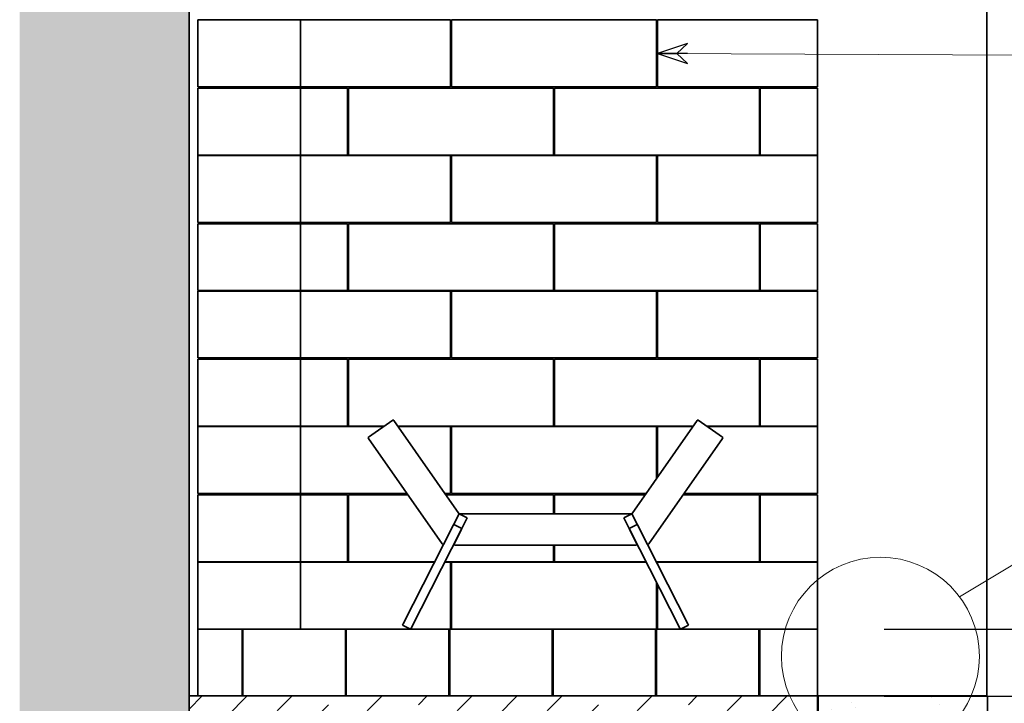
# Model space of a CAD drawing. Units: millimetres. Extents: x 520 to 28862, y -367 to 12694.
# Drawn here: x 18858 to 19962, y 1186 to 1953 of the extents above; entities that cross this region are included whole.
import ezdxf

# ---------------------------------------------------------------- set-up
doc = ezdxf.new("R2010")
doc.units = ezdxf.units.MM
for name, color, linetype, lineweight in [('Detail Circle Lines(FireDept)', 7, 'Continuous', 18), ('Symbols(FireDept)', 7, 'Continuous', 25), ('Visible Edges(Metix)', 7, 'Continuous', 35)]:
    doc.layers.add(name, color=color, linetype=linetype, lineweight=lineweight)
doc.layers.add('Dimensions(FireDept)', color=7, linetype='Continuous', lineweight=18, true_color=0x8080ff)
doc.layers.add('Hatch', color=7, linetype='Continuous', lineweight=9, true_color=0x1e1e47)
doc.styles.add('FireDept Specifications', font='arial.ttf')
doc.styles.add('FireDept Specifications (Black)', font='arial.ttf')
doc.dimstyles.new('FireDept-Specifications', dxfattribs={"dimscale": 25, "dimtxt": 1.5, "dimasz": 1, "dimexe": 2, "dimexo": 3, "dimgap": 0.25, "dimtad": 1, "dimtoh": 1, "dimdec": 1, "dimrnd": 1e-08, "dimtxsty": 'FireDept Specifications', "dimblk": 'DOT', "dimcen": 0.09, "dimdle": 10, "dimclrd": 8, "dimclre": 8, "dimclrt": 5, "dimadec": 1, "dimazin": 2, "dimtfac": 1, "dimtdec": 0, "dimtmove": 0, "dimatfit": 3, "dimldrblk": 'Flared-1', "dimfxl": 1, "dimtolj": 1, "dimlwd": 25, "dimlwe": 25, "dimarcsym": 0})
doc.dimstyles.new('FireDept-Specifications (Black)$7', dxfattribs={"dimscale": 22.5, "dimtxt": 1.5, "dimasz": 1.5, "dimexe": 2, "dimexo": 3, "dimgap": 0.25, "dimtad": 1, "dimtoh": 1, "dimdec": 1, "dimrnd": 1e-08, "dimtxsty": 'FireDept Specifications (Black)', "dimblk": 'DOTSMALL', "dimcen": 0.09, "dimdle": 10, "dimclrd": 8, "dimclre": 8, "dimclrt": 7, "dimadec": 1, "dimazin": 2, "dimtfac": 1, "dimtdec": 0, "dimtmove": 0, "dimatfit": 3, "dimldrblk": 'Flared-1', "dimfxl": 1, "dimtolj": 1, "dimlwd": 15, "dimlwe": 25, "dimarcsym": 0})

# ---------------------------------------------------------------- blocks, each defined once
blk = doc.blocks.new('_Dot')
at = {"color": 0, "linetype": 'ByBlock', "lineweight": -2}
blk.add_line((-0.5, 0), (-1, 0), dxfattribs=at)
at = {"color": 0, "linetype": 'ByBlock', "const_width": 0.5}
blk.add_lwpolyline([(-0.25, 0, 1), (0.25, 0, 1)], format="xyb", close=True, dxfattribs=at)
blk = doc.blocks.new('*D554')
at = {"layer": 'Defpoints', "color": 0}
for p in [(20259.3, 2682.6), (20702.7, 2682.6), (19943.6, 1194.6)]:
    blk.add_point(p, dxfattribs=at)
at = {"layer": 'Dimensions(FireDept)', "color": 8, "linetype": 'Continuous', "lineweight": 25}
for p, q in [((20259.3, 1219.6), (20259.3, 2657.6)), ((20018.6, 1194.6), (20309.3, 1194.6))]:
    blk.add_line(p, q, dxfattribs=at)
at = {"layer": 'Dimensions(FireDept)', "color": 8, "lineweight": 25, "xscale": 25, "yscale": 25, "zscale": 25}
for p, rotation in [((20259.3, 2682.6), 90), ((20259.3, 1194.6), 270)]:
    blk.add_blockref('_Dot', p, dxfattribs=dict(at, rotation=rotation))
at = {"layer": 'Dimensions(FireDept)', "color": 5, "lineweight": 25, "insert": (20214.8, 1884.4), "char_height": 37.5, "attachment_point": 1, "rotation": 90, "style": 'FireDept Specifications'}
blk.add_mtext('\\A1;1488', dxfattribs=at)
blk = doc.blocks.new('Flared-1')
at = {"color": 0}
for p, q in [((0, 0), (-1, 0.333)), ((-1, 0.333), (-0.65, 0)), ((-1, 0), (0, 0)), ((-0.65, 0), (-1, -0.333)), ((-1, -0.333), (0, 0))]:
    blk.add_line(p, q, dxfattribs=at)
at = {"color": 0, "flags": 128}
for points in [[(-0.65, 0), (0, 0), (-1, 0.333), (-0.65, 0)], [(-0.65, 0), (-1, 0.333), (-0.65, 0), (-0.65, 0)], [(-0.65, 0), (-1, -0.333), (0, 0), (-0.65, 0)]]:
    blk.add_lwpolyline(points, dxfattribs=at)
at = {"color": 0}
for points in [[(-0.65, 0), (0, 0), (-1, 0.333), (-0.65, 0)], [(-0.65, 0), (-1, 0.333), (-0.65, 0)], [(-0.65, 0), (-1, -0.333), (0, 0), (-0.65, 0)]]:
    blk.add_solid(points, dxfattribs=at)
blk = doc.blocks.new('*D559')
at = {"layer": 'Defpoints', "color": 0}
for p in [(19057.6, 1194.6), (19047.6, 794.6), (19057.6, 385.5)]:
    blk.add_point(p, dxfattribs=at)
at = {"layer": 'Dimensions(FireDept)', "color": 8, "linetype": 'Continuous', "lineweight": 25}
for p, q in [((19057.6, 1119.6), (19057.6, 335.5)), ((19047.6, 719.6), (19047.6, 335.5)), ((19047.6, 385.5), (18935.1, 385.5)), ((19022.6, 385.5), (18997.6, 385.5)), ((19047.6, 385.5), (19057.6, 385.5)), ((19082.6, 385.5), (19107.6, 385.5))]:
    blk.add_line(p, q, dxfattribs=at)
at = {"layer": 'Dimensions(FireDept)', "color": 8, "lineweight": 25, "xscale": 25, "yscale": 25, "zscale": 25}
blk.add_blockref('_Dot', (19047.6, 385.5), dxfattribs=at)
at = {"layer": 'Dimensions(FireDept)', "color": 8, "lineweight": 25, "xscale": 25, "yscale": 25, "zscale": 25, "rotation": 180}
blk.add_blockref('_Dot', (19057.6, 385.5), dxfattribs=at)
at = {"layer": 'Dimensions(FireDept)', "color": 5, "lineweight": 25, "insert": (18941.4, 430), "char_height": 37.5, "attachment_point": 1, "style": 'FireDept Specifications'}
blk.add_mtext('\\A1;10', dxfattribs=at)
blk = doc.blocks.new('*D560')
at = {"layer": 'Defpoints', "color": 0}
for p in [(19057.6, 1194.6), (19752.6, 1194.6), (19752.6, 385.5)]:
    blk.add_point(p, dxfattribs=at)
at = {"layer": 'Dimensions(FireDept)', "color": 8, "linetype": 'Continuous', "lineweight": 25}
for p, q in [((19057.6, 1119.6), (19057.6, 335.5)), ((19752.6, 1119.6), (19752.6, 335.5)), ((19082.6, 385.5), (19727.6, 385.5))]:
    blk.add_line(p, q, dxfattribs=at)
at = {"layer": 'Dimensions(FireDept)', "color": 8, "lineweight": 25, "xscale": 25, "yscale": 25, "zscale": 25}
for p, rotation in [((19057.6, 385.5), 180), ((19752.6, 385.5), 360)]:
    blk.add_blockref('_Dot', p, dxfattribs=dict(at, rotation=rotation))
at = {"layer": 'Dimensions(FireDept)', "color": 5, "lineweight": 25, "insert": (19405.4, 493.6), "char_height": 37.5, "attachment_point": 2, "style": 'FireDept Specifications'}
blk.add_mtext('\\A1;\\fArial|b0|i0;\\H33.7500;695\\P\\fArial|b0|i0;\\H33.7500;(fire brick)', dxfattribs=at)
blk = doc.blocks.new('*D564')
at = {"layer": 'Defpoints', "color": 0}
for p in [(19752.6, 1194.6), (20167.6, 1194.6), (19752.6, 1094.6)]:
    blk.add_point(p, dxfattribs=at)
at = {"layer": 'Dimensions(FireDept)', "color": 8, "linetype": 'Continuous', "lineweight": 25}
for p, q in [((19827.6, 1194.6), (20217.6, 1194.6)), ((20167.6, 1119.6), (20167.6, 1169.6)), ((19827.6, 1094.6), (20217.6, 1094.6))]:
    blk.add_line(p, q, dxfattribs=at)
at = {"layer": 'Dimensions(FireDept)', "color": 8, "lineweight": 25, "xscale": 25, "yscale": 25, "zscale": 25}
for p, rotation in [((20167.6, 1194.6), 90), ((20167.6, 1094.6), 270)]:
    blk.add_blockref('_Dot', p, dxfattribs=dict(at, rotation=rotation))
at = {"layer": 'Dimensions(FireDept)', "color": 5, "lineweight": 25, "insert": (20070, 1103.7), "char_height": 37.5, "attachment_point": 1, "rotation": 90, "style": 'FireDept Specifications'}
blk.add_mtext('\\A1;\\fArial|b0|i0;\\H33.7500;100\\P\\fArial|b0|i0;\\H33.7500;min.', dxfattribs=at)
blk = doc.blocks.new('*D565')
at = {"layer": 'Defpoints', "color": 0}
for p in [(19942.6, 2069.6), (20167.6, 2069.6), (19752.6, 1269.7)]:
    blk.add_point(p, dxfattribs=at)
at = {"layer": 'Dimensions(FireDept)', "color": 8, "linetype": 'Continuous', "lineweight": 25}
for p, q in [((20017.6, 2069.6), (20217.6, 2069.6)), ((20167.6, 1294.7), (20167.6, 2044.6)), ((19827.6, 1269.7), (20217.6, 1269.7))]:
    blk.add_line(p, q, dxfattribs=at)
at = {"layer": 'Dimensions(FireDept)', "color": 8, "lineweight": 25, "xscale": 25, "yscale": 25, "zscale": 25}
for p, rotation in [((20167.6, 2069.6), 90), ((20167.6, 1269.7), 270)]:
    blk.add_blockref('_Dot', p, dxfattribs=dict(at, rotation=rotation))
at = {"layer": 'Dimensions(FireDept)', "color": 5, "lineweight": 25, "insert": (20123.1, 1628.4), "char_height": 37.5, "attachment_point": 1, "rotation": 90, "style": 'FireDept Specifications'}
blk.add_mtext('\\A1;800', dxfattribs=at)
blk = doc.blocks.new('*D566')
at = {"layer": 'Defpoints', "color": 0}
for p in [(19752.6, 1269.7), (20167.6, 1269.7), (19752.6, 1194.6)]:
    blk.add_point(p, dxfattribs=at)
at = {"layer": 'Dimensions(FireDept)', "color": 8, "linetype": 'Continuous', "lineweight": 25}
for p, q in [((19827.6, 1269.7), (20217.6, 1269.7)), ((20167.6, 1219.6), (20167.6, 1244.7)), ((19827.6, 1194.6), (20217.6, 1194.6))]:
    blk.add_line(p, q, dxfattribs=at)
at = {"layer": 'Dimensions(FireDept)', "color": 8, "lineweight": 25, "xscale": 25, "yscale": 25, "zscale": 25}
for p, rotation in [((20167.6, 1269.7), 90), ((20167.6, 1194.6), 270)]:
    blk.add_blockref('_Dot', p, dxfattribs=dict(at, rotation=rotation))
at = {"layer": 'Dimensions(FireDept)', "color": 5, "lineweight": 25, "insert": (20123.2, 1205.4), "char_height": 37.5, "attachment_point": 1, "rotation": 90, "style": 'FireDept Specifications'}
blk.add_mtext('\\A1;75', dxfattribs=at)
blk = doc.blocks.new('2dDetail9')
at = {"layer": 'Detail Circle Lines(FireDept)'}
for p, q in [((152.154, 141.764), (169.443, 152.201)), ((169.443, 152.201), (171.943, 152.201))]:
    blk.add_line(p, q, dxfattribs=at)
blk.add_circle((148.204, 138.801), 4.937, dxfattribs=at)
at = {"layer": 'Detail Circle Lines(FireDept)', "char_height": 1.5, "attachment_point": 7, "style": 'FireDept Specifications'}
for s, insert in [('See fireplace', (172.841, 151.23)), ('Surround', (172.841, 149.261)), ('Detail 3', (172.912, 146.9))]:
    blk.add_mtext(s, dxfattribs=dict(at, insert=insert))
blk = doc.blocks.new('_DotSmall')
at = {"color": 0, "linetype": 'ByBlock', "const_width": 0.5}
blk.add_lwpolyline([(-0.0625, 0, 1), (0.0625, 0, 1)], format="xyb", close=True, dxfattribs=at)

msp = doc.modelspace()

# ---------------------------------------------------------------- hatches: boundary and pattern name
at = {"layer": 'Hatch'}
h = msp.add_hatch(dxfattribs=at)
h.set_pattern_fill('AR-CONC', color=256, scale=12.112373, angle=135, style=0, pattern_type=2)
h.set_pattern_definition([(185, (16488.77, -1883.97), (-56.0569, 66.806), [9.0843, -99.9271]), (130, (16488.77, -1883.97), (-52.5396, -76.307), [7.2674, -79.9417]), (235.451, (16484.1, -1878.4), (-108.5967, -9.5001), [7.7205, -84.9249]), (181.1842, (16471.64, -1901.1), (-77.2302, 105.5827), [13.6264, -149.8906]), (231.6356, (16465.2, -1892.3), (-163.4826, -3.3789), [11.5807, -127.387]), (126.184, (16471.64, -1901.1), (-163.4826, -3.3791), [10.9011, -119.9125]), (156, (16467.36, -1888.25), (-16.6403, 85.60675), [9.0843, -99.9271]), (101, (16467.36, -1888.25), (-82.9466, -41.2679), [7.2674, -79.9417]), (206.4514, (16465.97, -1881.116), (-99.5868, 44.339), [7.7205, -84.9249]), (172.5, (16488.77, -1883.967), (-29.55296, -27.47004), [0, -78.97267, 0, -81.1529, 0, -80.24447]), (142.5, (16488.77, -1883.967), (-56.31157, -11.24912), [0, -46.26926, 0, -77.1558, 0, -30.58374]), (102.5, (16507.868, -1903.067), (-43.78874, 47.65228), [0, -30.28093, 0, -94.4765, 0, -125.36306]), (92.5, (16516.433, -1911.63), (-58.5221, 41.37465), [0, -39.3652, 0, -62.7421, 0, -89.02594])])
h.paths.add_polyline_path([(19752.611, 2682.632), (19942.611, 2682.632), (19942.611, 3694.632), (19752.611, 3694.632)])
h.paths.add_polyline_path([(18857.611, 3694.632), (18857.611, 794.632), (19047.611, 794.632), (19047.611, 1069.632), (19047.611, 1094.632), (19047.611, 1194.632), (19047.611, 3694.632)])
h = msp.add_hatch(dxfattribs=at)
h.set_pattern_fill('ANSI33', color=256, scale=285.75, style=0)
h.set_pattern_definition([(45, (16488.77, -1883.97), (-50.5139, 50.5139), []), (45, (16539.28, -1883.97), (-50.5139, 50.5139), [35.71875, -17.8594])])
h.paths.add_polyline_path([(19752.612, 1094.632), (19752.612, 1194.632), (19687.111, 1194.632), (19572.111, 1194.632), (19455.111, 1194.632), (19340.111, 1194.632), (19223.111, 1194.632), (19108.111, 1194.632), (19047.611, 1194.632), (19047.611, 1094.632)])
h = msp.add_hatch(dxfattribs=at)
h.set_pattern_fill('AR-SAND', color=256, scale=22.794352, angle=135, style=0, pattern_type=2)
h.set_pattern_definition([(172.5, (16488.77, -1883.967), (-30.0413, -32.07195), [0, -34.64742, 0, -38.7504, 0, -37.04082]), (142.5, (16488.77, -1883.97), (-74.0128, -16.9621), [0, -18.69137, 0, -31.22826, 0, -11.96703]), (102.5, (16508.594, -1903.792), (-50.28508, 50.10265), [0, -11.39718, 0, -41.02983, 0, -53.56673]), (92.5, (16508.594, -1903.79), (-62.5993, 34.3065), [0, -5.6986, 0, -26.89734, 0, -30.77238])])
h.paths.add_polyline_path([(19943.612, 794.732), (19943.612, 1194.632), (19753.612, 1194.632), (19753.612, 794.732)])

# ---------------------------------------------------------------- linework, layer by layer
at = {"layer": 'Visible Edges(Metix)', "color": 8, "true_color": 0x808080}
for p, q in [((19047.611, 794.632), (19047.611, 3694.632)), ((19942.611, 2069.632), (19942.611, 1194.632))]:
    msp.add_line(p, q, dxfattribs=at)
at = {"layer": 'Visible Edges(Metix)'}
for p, q in [((19057.611, 1877.732), (19057.611, 1952.732)), ((19172.611, 1952.732), (19057.611, 1952.732)), ((19172.611, 1952.732), (19172.611, 1877.732)), ((19172.611, 1952.732), (19341.111, 1952.732)), ((19341.111, 1952.732), (19341.111, 1877.732)), ((19342.111, 1877.732), (19342.111, 1952.732)), ((19342.111, 1952.732), (19572.111, 1952.732)), ((19572.111, 1952.732), (19572.111, 1877.732)), ((19573.111, 1952.732), (19752.611, 1952.732)), ((19573.111, 1877.732), (19573.111, 1952.732)), ((19752.611, 1877.732), (19752.611, 1952.732)), ((19172.611, 1877.732), (19057.611, 1877.732)), ((19172.611, 1876.232), (19057.611, 1876.232)), ((19057.611, 1876.232), (19057.611, 1801.232)), ((19341.111, 1877.732), (19172.611, 1877.732)), ((19172.611, 1801.232), (19172.611, 1876.232)), ((19172.611, 1876.232), (19225.611, 1876.232)), ((19225.611, 1876.232), (19225.611, 1801.232)), ((19226.611, 1801.232), (19226.611, 1876.232)), ((19226.611, 1876.232), (19456.611, 1876.232)), ((19572.111, 1877.732), (19342.111, 1877.732)), ((19456.611, 1876.232), (19456.611, 1801.232)), ((19457.611, 1801.232), (19457.611, 1876.232)), ((19457.611, 1876.232), (19687.611, 1876.232)), ((19752.611, 1877.732), (19573.111, 1877.732)), ((19687.611, 1876.232), (19687.611, 1801.232)), ((19688.611, 1876.232), (19752.611, 1876.232)), ((19688.611, 1801.232), (19688.611, 1876.232)), ((19752.611, 1801.232), (19752.611, 1876.232)), ((19057.611, 1801.232), (19172.611, 1801.232)), ((19225.611, 1801.232), (19172.611, 1801.232)), ((19456.611, 1801.232), (19226.611, 1801.232)), ((19687.611, 1801.232), (19457.611, 1801.232)), ((19752.611, 1801.232), (19688.611, 1801.232)), ((19057.611, 1725.732), (19057.611, 1800.732)), ((19172.611, 1800.732), (19057.611, 1800.732)), ((19172.611, 1800.732), (19172.611, 1725.732)), ((19172.611, 1800.732), (19341.111, 1800.732)), ((19341.111, 1800.732), (19341.111, 1725.732)), ((19342.111, 1725.732), (19342.111, 1800.732)), ((19342.111, 1800.732), (19572.111, 1800.732)), ((19572.111, 1800.732), (19572.111, 1725.732)), ((19573.111, 1800.732), (19752.611, 1800.732)), ((19573.111, 1725.732), (19573.111, 1800.732)), ((19752.611, 1725.732), (19752.611, 1800.732)), ((19172.611, 1725.732), (19057.611, 1725.732)), ((19172.611, 1724.232), (19057.611, 1724.232)), ((19057.611, 1724.232), (19057.611, 1649.232)), ((19341.111, 1725.732), (19172.611, 1725.732)), ((19172.611, 1649.232), (19172.611, 1724.232)), ((19172.611, 1724.232), (19225.611, 1724.232)), ((19225.611, 1724.232), (19225.611, 1649.232)), ((19226.611, 1649.232), (19226.611, 1724.232)), ((19226.611, 1724.232), (19456.611, 1724.232)), ((19572.111, 1725.732), (19342.111, 1725.732)), ((19456.611, 1724.232), (19456.611, 1649.232)), ((19457.611, 1649.232), (19457.611, 1724.232)), ((19457.611, 1724.232), (19687.611, 1724.232)), ((19752.611, 1725.732), (19573.111, 1725.732)), ((19687.611, 1724.232), (19687.611, 1649.232)), ((19688.611, 1724.232), (19752.611, 1724.232)), ((19688.611, 1649.232), (19688.611, 1724.232)), ((19752.611, 1649.232), (19752.611, 1724.232)), ((19057.611, 1649.232), (19172.611, 1649.232)), ((19057.611, 1573.732), (19057.611, 1648.732)), ((19172.611, 1648.732), (19057.611, 1648.732)), ((19225.611, 1649.232), (19172.611, 1649.232)), ((19172.611, 1648.732), (19172.611, 1573.732)), ((19172.611, 1648.732), (19341.111, 1648.732)), ((19456.611, 1649.232), (19226.611, 1649.232)), ((19341.111, 1648.732), (19341.111, 1573.732)), ((19342.111, 1573.732), (19342.111, 1648.732)), ((19342.111, 1648.732), (19572.111, 1648.732)), ((19687.611, 1649.232), (19457.611, 1649.232)), ((19572.111, 1648.732), (19572.111, 1573.732)), ((19573.111, 1648.732), (19752.611, 1648.732)), ((19573.111, 1573.732), (19573.111, 1648.732)), ((19752.611, 1649.232), (19688.611, 1649.232)), ((19752.611, 1573.732), (19752.611, 1648.732)), ((19172.611, 1573.732), (19057.611, 1573.732)), ((19172.611, 1572.232), (19057.611, 1572.232)), ((19057.611, 1572.232), (19057.611, 1497.232)), ((19341.111, 1573.732), (19172.611, 1573.732)), ((19172.611, 1497.232), (19172.611, 1572.232)), ((19172.611, 1572.232), (19225.611, 1572.232)), ((19225.611, 1572.232), (19225.611, 1497.232)), ((19226.611, 1497.232), (19226.611, 1572.232)), ((19226.611, 1572.232), (19456.611, 1572.232)), ((19572.111, 1573.732), (19342.111, 1573.732)), ((19456.611, 1572.232), (19456.611, 1497.232)), ((19457.611, 1497.232), (19457.611, 1572.232)), ((19457.611, 1572.232), (19687.611, 1572.232)), ((19752.611, 1573.732), (19573.111, 1573.732)), ((19687.611, 1572.232), (19687.611, 1497.232)), ((19688.611, 1572.232), (19752.611, 1572.232)), ((19688.611, 1497.232), (19688.611, 1572.232)), ((19752.611, 1497.232), (19752.611, 1572.232)), ((19276.208, 1503.742), (19249.176, 1484.814)), ((19350.532, 1399.339), (19277.6, 1503.497)), ((19617.621, 1503.497), (19544.69, 1399.339)), ((19646.046, 1484.814), (19619.014, 1503.742)), ((19057.611, 1497.232), (19172.611, 1497.232)), ((19057.611, 1421.732), (19057.611, 1496.732)), ((19172.611, 1496.732), (19057.611, 1496.732)), ((19225.611, 1497.232), (19172.611, 1497.232)), ((19172.611, 1496.732), (19172.611, 1421.732)), ((19172.611, 1496.732), (19266.196, 1496.732)), ((19266.91, 1497.232), (19226.611, 1497.232)), ((19456.611, 1497.232), (19281.987, 1497.232)), ((19282.337, 1496.732), (19341.111, 1496.732)), ((19341.111, 1496.732), (19341.111, 1421.732)), ((19342.111, 1421.732), (19342.111, 1496.732)), ((19342.111, 1496.732), (19572.111, 1496.732)), ((19613.235, 1497.232), (19457.611, 1497.232)), ((19572.111, 1496.732), (19572.111, 1438.501)), ((19573.111, 1496.732), (19612.885, 1496.732)), ((19573.111, 1439.929), (19573.111, 1496.732)), ((19687.611, 1497.232), (19628.312, 1497.232)), ((19629.026, 1496.732), (19752.611, 1496.732)), ((19752.611, 1497.232), (19688.611, 1497.232)), ((19752.611, 1421.732), (19752.611, 1496.732)), ((19248.93, 1483.421), (19331.718, 1365.189)), ((19563.504, 1365.189), (19646.292, 1483.421)), ((19172.611, 1421.732), (19057.611, 1421.732)), ((19172.611, 1420.232), (19057.611, 1420.232)), ((19057.611, 1420.232), (19057.611, 1345.232)), ((19292.125, 1421.732), (19172.611, 1421.732)), ((19172.611, 1345.232), (19172.611, 1420.232)), ((19172.611, 1420.232), (19225.611, 1420.232)), ((19225.611, 1420.232), (19225.611, 1345.232)), ((19226.611, 1345.232), (19226.611, 1420.232)), ((19226.611, 1420.232), (19293.176, 1420.232)), ((19341.111, 1421.732), (19334.853, 1421.732)), ((19335.903, 1420.232), (19456.611, 1420.232)), ((19560.369, 1421.732), (19342.111, 1421.732)), ((19456.611, 1420.232), (19456.611, 1398.913)), ((19457.611, 1398.913), (19457.611, 1420.232)), ((19457.611, 1420.232), (19559.319, 1420.232)), ((19602.046, 1420.232), (19687.611, 1420.232)), ((19752.611, 1421.732), (19603.096, 1421.732)), ((19687.611, 1420.232), (19687.611, 1345.232)), ((19688.611, 1420.232), (19752.611, 1420.232)), ((19688.611, 1345.232), (19688.611, 1420.232)), ((19752.611, 1345.232), (19752.611, 1420.232)), ((19345.197, 1387.856), (19350.377, 1398.022)), ((19350.377, 1398.022), (19350.831, 1398.913)), ((19359.741, 1394.373), (19350.831, 1398.913)), ((19543.87, 1398.913), (19351.351, 1398.913)), ((19359.287, 1393.482), (19354.107, 1383.317)), ((19359.741, 1394.373), (19359.287, 1393.482)), ((19544.391, 1398.913), (19535.481, 1394.373)), ((19535.935, 1393.482), (19535.481, 1394.373)), ((19541.114, 1383.317), (19535.935, 1393.482)), ((19544.391, 1398.913), (19544.845, 1398.022)), ((19544.845, 1398.022), (19550.025, 1387.856)), ((19287.893, 1275.39), (19344.456, 1386.402)), ((19353.366, 1381.862), (19296.803, 1270.85)), ((19333.428, 1365.308), (19344.067, 1386.188)), ((19344.456, 1386.402), (19344.743, 1386.965)), ((19345.197, 1387.856), (19344.743, 1386.965)), ((19353.653, 1382.426), (19344.743, 1386.965)), ((19353.422, 1381.421), (19345.242, 1365.367)), ((19353.653, 1382.426), (19353.366, 1381.862)), ((19353.653, 1382.426), (19354.107, 1383.317)), ((19541.114, 1383.317), (19541.568, 1382.426)), ((19550.479, 1386.965), (19541.568, 1382.426)), ((19541.856, 1381.862), (19541.568, 1382.426)), ((19549.98, 1365.367), (19541.8, 1381.421)), ((19598.419, 1270.85), (19541.856, 1381.862)), ((19550.479, 1386.965), (19550.025, 1387.856)), ((19550.479, 1386.965), (19550.766, 1386.402)), ((19550.766, 1386.402), (19607.329, 1275.39)), ((19551.155, 1386.188), (19561.794, 1365.308)), ((19346.133, 1363.913), (19549.089, 1363.913)), ((19456.611, 1363.913), (19456.611, 1345.232)), ((19457.611, 1345.232), (19457.611, 1363.913)), ((19057.611, 1345.232), (19172.611, 1345.232)), ((19057.611, 1269.732), (19057.611, 1344.732)), ((19172.611, 1344.732), (19057.611, 1344.732)), ((19225.611, 1345.232), (19172.611, 1345.232)), ((19172.611, 1344.732), (19172.611, 1269.732)), ((19172.611, 1344.732), (19323.224, 1344.732)), ((19323.479, 1345.232), (19226.611, 1345.232)), ((19334.448, 1344.732), (19341.111, 1344.732)), ((19456.611, 1345.232), (19334.702, 1345.232)), ((19341.111, 1344.732), (19341.111, 1269.732)), ((19342.111, 1269.732), (19342.111, 1344.732)), ((19342.111, 1344.732), (19560.774, 1344.732)), ((19560.52, 1345.232), (19457.611, 1345.232)), ((19687.611, 1345.232), (19571.743, 1345.232)), ((19571.998, 1344.732), (19572.111, 1344.732)), ((19572.111, 1344.732), (19572.111, 1344.51)), ((19573.111, 1344.732), (19752.611, 1344.732)), ((19573.111, 1342.547), (19573.111, 1344.732)), ((19752.611, 1345.232), (19688.611, 1345.232)), ((19752.611, 1269.732), (19752.611, 1344.732)), ((19572.111, 1322.483), (19572.111, 1269.732)), ((19573.111, 1269.732), (19573.111, 1320.52)), ((19287.272, 1274.172), (19287.893, 1275.39)), ((19287.272, 1274.172), (19296.182, 1269.632)), ((19296.803, 1270.85), (19296.182, 1269.632)), ((19599.04, 1269.632), (19598.419, 1270.85)), ((19599.04, 1269.632), (19607.95, 1274.172)), ((19607.329, 1275.39), (19607.95, 1274.172)), ((19172.611, 1269.732), (19057.611, 1269.732)), ((19057.611, 1269.632), (19107.111, 1269.632)), ((19057.611, 1194.632), (19057.611, 1269.632)), ((19107.111, 1269.632), (19107.111, 1194.632)), ((19108.111, 1269.632), (19108.111, 1194.632)), ((19223.111, 1269.632), (19108.111, 1269.632)), ((19295.986, 1269.732), (19172.611, 1269.732)), ((19223.111, 1194.632), (19223.111, 1269.632)), ((19224.111, 1269.632), (19339.111, 1269.632)), ((19224.111, 1269.632), (19224.111, 1194.632)), ((19341.111, 1269.732), (19296.233, 1269.732)), ((19339.111, 1269.632), (19339.111, 1194.632)), ((19455.111, 1269.632), (19340.111, 1269.632)), ((19340.111, 1269.632), (19340.111, 1194.632)), ((19572.111, 1269.732), (19342.111, 1269.732)), ((19455.111, 1194.632), (19455.111, 1269.632)), ((19456.111, 1269.632), (19571.111, 1269.632)), ((19456.111, 1269.632), (19456.111, 1194.632)), ((19571.111, 1269.632), (19571.111, 1194.632)), ((19572.111, 1269.632), (19572.111, 1194.632)), ((19687.111, 1269.632), (19572.111, 1269.632)), ((19598.989, 1269.732), (19573.111, 1269.732)), ((19752.611, 1269.732), (19599.236, 1269.732)), ((19687.111, 1194.632), (19687.111, 1269.632)), ((19688.111, 1269.632), (19752.611, 1269.632)), ((19688.111, 1269.632), (19688.111, 1194.632)), ((19752.611, 1194.632), (19752.611, 1269.632)), ((19108.111, 1194.632), (19223.111, 1194.632)), ((19340.111, 1194.632), (19455.111, 1194.632)), ((19572.111, 1194.632), (19687.111, 1194.632))]:
    msp.add_line(p, q, dxfattribs=at)
at = {"layer": 'Visible Edges(Metix)', "color": 30, "true_color": 0xff8000}
for p, q in [((19752.612, 1194.632), (19047.611, 1194.632)), ((19047.611, 1194.632), (19047.611, 1094.632)), ((19752.612, 1094.632), (19752.612, 1194.632)), ((19943.612, 1194.632), (19753.612, 1194.632)), ((19753.612, 1194.632), (19753.612, 794.732)), ((19943.612, 794.732), (19943.612, 1194.632))]:
    msp.add_line(p, q, dxfattribs=at)
at = {"layer": 'Visible Edges(Metix)'}
for centre, start, end in [((19276.781, 1502.923), 35, 125), ((19618.441, 1502.923), 55, 145), ((19249.749, 1483.995), 125, 215), ((19645.473, 1483.995), 325, 55), ((19351.351, 1399.913), 215, 270), ((19543.87, 1399.913), 270, 325), ((19344.958, 1385.734), 111.590378, 153), ((19352.531, 1381.875), 333, 14.409622), ((19542.691, 1381.875), 165.590378, 207), ((19550.264, 1385.734), 27, 68.409622), ((19332.537, 1365.762), 215, 333), ((19346.133, 1364.913), 153, 270), ((19549.089, 1364.913), 270, 27), ((19562.685, 1365.762), 207, 325)]:
    msp.add_arc(centre, 1, start, end, dxfattribs=at)

# ---------------------------------------------------------------- block references
at = {"layer": 'Detail Circle Lines(FireDept)', "xscale": 22.5, "yscale": 22.5, "zscale": 22.5}
msp.add_blockref('2dDetail9', (16488.769, -1883.967), dxfattribs=at)

# ---------------------------------------------------------------- dimensions: what is measured, and where the dimension line sits
at = {"layer": 'Dimensions(FireDept)', "color": 8, "linetype": 'Continuous', "lineweight": 25, "true_color": 0x808080}
for base, p1, p2, angle, override, picture, middle in [((20259.301, 2682.632), (19943.612, 1194.632), (20702.711, 2682.632), 90, {"dimgap": 0.25, "dimtoh": 0, "dimdec": 1, "dimse2": 1, "dimtol": 0, "dimlim": 0, "dimtp": 0, "dimtm": 0, "dimtdec": 0, "dimtofl": 0, "dimatfit": 1}, '*D554', (20259.301, 1938.632)), ((20167.611, 2069.632), (19752.611, 1269.732), (19942.611, 2069.632), 90, {"dimgap": 0.25, "dimtoh": 0, "dimdec": 0, "dimtol": 0, "dimlim": 0, "dimtp": 0, "dimtm": 0, "dimtdec": 0, "dimtofl": 0, "dimatfit": 1}, '*D565', (20167.611, 1669.682)), ((20167.611, 1269.732), (19752.612, 1194.632), (19752.611, 1269.732), 90, {"dimgap": 0.25, "dimtoh": 0, "dimdec": 0, "dimtol": 0, "dimlim": 0, "dimtp": 0, "dimtm": 0, "dimtdec": 0, "dimtofl": 0, "dimatfit": 1}, '*D566', (20167.611, 1232.182)), ((19057.611, 385.454), (19047.611, 794.632), (19057.611, 1194.632), 180, {"dimgap": 0.25, "dimtoh": 0, "dimdec": 1, "dimtol": 0, "dimlim": 0, "dimtp": 0, "dimtm": 0, "dimtdec": 0, "dimtofl": 1, "dimatfit": 1}, '*D559', (18966.367, 385.454))]:
    dim = msp.add_linear_dim(base=base, p1=p1, p2=p2, angle=angle, dimstyle='FireDept-Specifications', override=override, dxfattribs=at)
    dim.commit()
    dim.dimension.update_dxf_attribs({"geometry": picture, "text_midpoint": middle, "dimtype": 160})
for base, p1, p2, angle, text, override, picture, middle in [((20167.611, 1194.632), (19752.612, 1094.632), (19752.612, 1194.632), 90, '\\fArial|b0|i0;\\H33.7500;<>\\P\\fArial|b0|i0;\\H33.7500;min.', {"dimgap": 0.25, "dimtoh": 0, "dimdec": 1, "dimtol": 0, "dimlim": 0, "dimtp": 0, "dimtm": 0, "dimtdec": 0, "dimtofl": 0, "dimatfit": 1, "dimtvp": -0.25}, '*D564', (20167.611, 1144.632)), ((19752.611, 385.454), (19057.611, 1194.632), (19752.611, 1194.632), 180, '\\fArial|b0|i0;\\H33.7500;<>\\P\\fArial|b0|i0;\\H33.7500;(fire brick)', {"dimgap": 0.25, "dimtoh": 0, "dimdec": 0, "dimtol": 0, "dimlim": 0, "dimtp": 0, "dimtm": 0, "dimtdec": 0, "dimtofl": 0, "dimatfit": 1, "dimtvp": -0.25}, '*D560', (19405.361, 385.454))]:
    dim = msp.add_linear_dim(base=base, p1=p1, p2=p2, angle=angle, text=text, dimstyle='FireDept-Specifications', override=override, dxfattribs=at)
    dim.commit()
    dim.dimension.update_dxf_attribs({"geometry": picture, "text_midpoint": middle, "dimtype": 160})

# ---------------------------------------------------------------- leaders
at = {"layer": 'Symbols(FireDept)', "color": 8, "linetype": 'Continuous', "lineweight": 18, "true_color": 0x808080, "annotation_type": 0, "has_hookline": 1, "hookline_direction": 0, "text_width": 371.52}
msp.add_leader([(19573.111, 1915.232), (20358.87, 1911.713)], dimstyle='FireDept-Specifications (Black)$7', override={"dimtad": 0}, dxfattribs=at)

doc.saveas('drawing.dxf')
